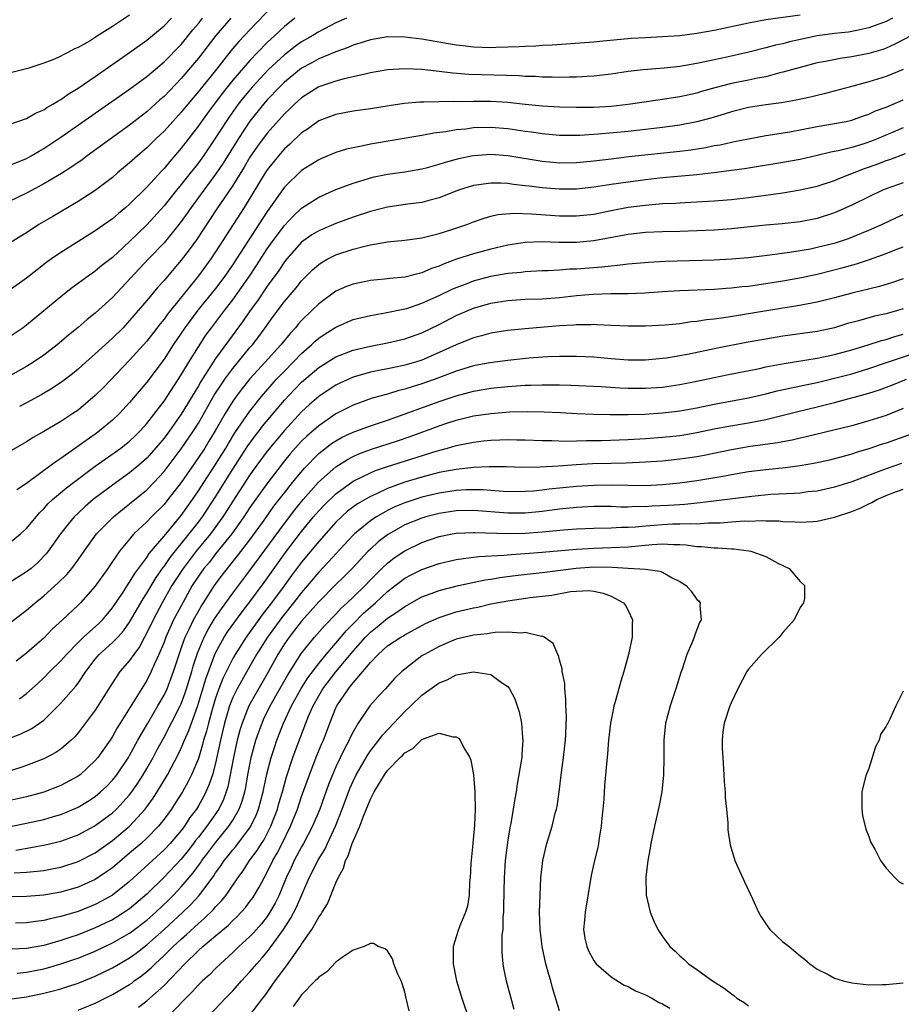
# Model space of a CAD drawing. Units: inches. Extents: x 2553000 to 2556000, y 1507532 to 1509000.
# Drawn here: x 2555604 to 2555707, y 1508096 to 1508211 of the extents above; entities that cross this region are included whole.
import ezdxf

# ---------------------------------------------------------------- set-up
doc = ezdxf.new("R2010")
doc.units = ezdxf.units.IN
doc.header["$MEASUREMENT"] = 0
doc.layers.add('LD25531506_2ft', color=41, linetype='Continuous')

msp = doc.modelspace()

# ---------------------------------------------------------------- linework, layer by layer
at = {"layer": 'LD25531506_2ft'}
for points, elevation in [([(2555633, 1508211.73), (2555631.65, 1508210.35), (2555629.7, 1508208.3), (2555628.78, 1508207.22), (2555627.13, 1508205.13), (2555625, 1508202.48), (2555623.75, 1508201), (2555623, 1508200.07), (2555622.02, 1508199), (2555621, 1508197.86), (2555620.09, 1508197), (2555619, 1508195.92), (2555617.91, 1508195), (2555617, 1508194.16), (2555615.6, 1508193), (2555615, 1508192.48), (2555613, 1508190.95), (2555611, 1508189.67), (2555608.05, 1508187.95), (2555606.44, 1508187), (2555605, 1508186.05), (2555604.34, 1508185.66), (2555603, 1508184.8)], 9922), ([(2555617, 1508211.35), (2555615, 1508210.02), (2555613.14, 1508208.86), (2555613, 1508208.76), (2555612.39, 1508208.39), (2555611, 1508207.59), (2555610.57, 1508207.43), (2555609.8, 1508207), (2555609.26, 1508206.74), (2555609, 1508206.58), (2555608.24, 1508206.24), (2555607, 1508205.77), (2555605.15, 1508205.15), (2555603, 1508204.6)], 9914), ([(2555695, 1508211.34), (2555691, 1508210.8), (2555689, 1508210.43), (2555685, 1508209.59), (2555683, 1508209.24), (2555681, 1508208.97), (2555679, 1508208.82), (2555677, 1508208.73), (2555675.36, 1508208.64), (2555671.69, 1508208.31), (2555671, 1508208.23), (2555666.14, 1508207.86), (2555665, 1508207.81), (2555664.24, 1508207.76), (2555663, 1508207.72), (2555662.33, 1508207.67), (2555661, 1508207.62), (2555659.6, 1508207.6), (2555659, 1508207.56), (2555657, 1508207.63), (2555655.78, 1508207.78), (2555655, 1508207.87), (2555651, 1508208.55), (2555649, 1508208.81), (2555647, 1508208.84), (2555645, 1508208.49), (2555644.27, 1508208.27), (2555643, 1508207.85), (2555642.41, 1508207.59), (2555641, 1508207.11), (2555639, 1508206.27), (2555638.19, 1508205.81), (2555637, 1508205.19), (2555636.75, 1508205), (2555635, 1508203.57), (2555634.42, 1508203), (2555633, 1508201.49), (2555632.57, 1508201), (2555630.99, 1508199.01), (2555629.66, 1508197), (2555627.87, 1508194.13), (2555627.11, 1508193), (2555624.15, 1508189), (2555623.69, 1508188.31), (2555623, 1508187.34), (2555622.73, 1508187), (2555621, 1508184.88), (2555619.19, 1508183), (2555615, 1508178.53), (2555613, 1508176.68), (2555612.06, 1508175.94), (2555611, 1508175.02), (2555609.88, 1508174.12), (2555608.55, 1508173), (2555607, 1508171.81), (2555605.83, 1508171), (2555605, 1508170.48), (2555603, 1508169.36)], 9928), ([(2555642.24, 1508211), (2555641, 1508210.45), (2555639, 1508209.43), (2555638.31, 1508209), (2555637, 1508208.25), (2555636.27, 1508207.73), (2555635, 1508206.76), (2555633.12, 1508205), (2555631.25, 1508203), (2555630.23, 1508201.77), (2555629.63, 1508201), (2555628.53, 1508199.47), (2555628.22, 1508199), (2555627, 1508197.07), (2555625.59, 1508195), (2555625, 1508194.18), (2555623.59, 1508192.41), (2555623, 1508191.64), (2555622.46, 1508191), (2555621, 1508189.18), (2555619, 1508186.95), (2555618, 1508186), (2555617, 1508185.01), (2555615, 1508183.17), (2555613.77, 1508182.23), (2555613, 1508181.57), (2555612.66, 1508181.34), (2555612.18, 1508181), (2555610.34, 1508179.66), (2555609.23, 1508178.77), (2555605, 1508175.28), (2555604.62, 1508175), (2555603, 1508173.91)], 9926), ([(2555636.2, 1508211), (2555635, 1508210.05), (2555633.9, 1508209), (2555633, 1508208.17), (2555631.87, 1508207), (2555631, 1508206.09), (2555629, 1508203.78), (2555627.76, 1508202.24), (2555626.05, 1508199.95), (2555625.36, 1508199), (2555625, 1508198.47), (2555623, 1508195.87), (2555621.66, 1508194.34), (2555621, 1508193.53), (2555620.74, 1508193.26), (2555619, 1508191.35), (2555617, 1508189.37), (2555616.57, 1508189), (2555615.7, 1508188.3), (2555615, 1508187.67), (2555613, 1508186.26), (2555610.96, 1508185), (2555609, 1508183.76), (2555607.9, 1508183), (2555607.38, 1508182.62), (2555606.25, 1508181.75), (2555605, 1508180.75), (2555603, 1508179.32)], 9924), ([(2555628.78, 1508211), (2555627.02, 1508208.98), (2555625, 1508206.36), (2555623.86, 1508205), (2555623, 1508203.99), (2555621, 1508201.9), (2555620.51, 1508201.49), (2555619, 1508200.12), (2555617, 1508198.57), (2555612.07, 1508195), (2555611.46, 1508194.54), (2555610.29, 1508193.71), (2555609.06, 1508192.94), (2555607, 1508191.73), (2555605, 1508190.66), (2555603, 1508189.7)], 9920), ([(2555603, 1508193.87), (2555605, 1508194.69), (2555605.56, 1508195), (2555606.46, 1508195.54), (2555607, 1508195.84), (2555609, 1508197.16), (2555617, 1508202.76), (2555619, 1508204.23), (2555621, 1508205.92), (2555623, 1508207.96), (2555624.36, 1508209.64), (2555625, 1508210.4), (2555625.48, 1508211)], 9918), ([(2555603, 1508198.63), (2555605, 1508199.35), (2555606.04, 1508199.96), (2555607, 1508200.36), (2555607.38, 1508200.62), (2555608.06, 1508201), (2555608.63, 1508201.37), (2555609, 1508201.55), (2555609.84, 1508202.16), (2555611, 1508202.86), (2555613, 1508204.23), (2555617, 1508207.02), (2555619, 1508208.45), (2555621, 1508210.11), (2555621.86, 1508211)], 9916), ([(2555705.76, 1508211), (2555705, 1508210.62), (2555703, 1508209.87), (2555701.59, 1508209.59), (2555701, 1508209.45), (2555700.61, 1508209.39), (2555699, 1508209.22), (2555697, 1508208.96), (2555695.38, 1508208.62), (2555693.75, 1508208.25), (2555693, 1508208.04), (2555692.14, 1508207.86), (2555691, 1508207.54), (2555689.04, 1508207.04), (2555686.46, 1508206.46), (2555685, 1508206.16), (2555683.91, 1508205.91), (2555683, 1508205.74), (2555681, 1508205.39), (2555679.2, 1508205.2), (2555676.75, 1508205), (2555675, 1508204.8), (2555673, 1508204.51), (2555671, 1508204.27), (2555670.24, 1508204.24), (2555669, 1508204.15), (2555668.15, 1508204.15), (2555667, 1508204.12), (2555666.16, 1508204.16), (2555665, 1508204.16), (2555664.21, 1508204.21), (2555663, 1508204.24), (2555662.3, 1508204.3), (2555656.45, 1508204.45), (2555654.6, 1508204.6), (2555653, 1508204.81), (2555651, 1508205.04), (2555649, 1508205.13), (2555647, 1508205), (2555645, 1508204.63), (2555644.55, 1508204.55), (2555643, 1508204.17), (2555641.95, 1508203.95), (2555641, 1508203.69), (2555639, 1508203.01), (2555637, 1508201.74), (2555636.18, 1508201), (2555635.59, 1508200.41), (2555635, 1508199.87), (2555633, 1508197.63), (2555631.89, 1508196.11), (2555631, 1508194.84), (2555630.32, 1508193.68), (2555629, 1508191.56), (2555627.15, 1508188.84), (2555624.78, 1508185.22), (2555623.94, 1508184.06), (2555623, 1508182.84), (2555622.15, 1508181.85), (2555621, 1508180.49), (2555620.29, 1508179.71), (2555619, 1508178.16), (2555617, 1508175.82), (2555616.23, 1508175), (2555615, 1508173.77), (2555614.59, 1508173.41), (2555613, 1508171.95), (2555611.91, 1508171), (2555611, 1508170.18), (2555610.35, 1508169.65), (2555609.22, 1508168.78), (2555608.03, 1508167.97), (2555606.78, 1508167.22), (2555605, 1508166.25), (2555604.18, 1508165.82)], 9930), ([(2555707.96, 1508209), (2555706.03, 1508207.97), (2555705, 1508207.52), (2555704.62, 1508207.38), (2555703, 1508206.89), (2555701, 1508206.51), (2555699.67, 1508206.33), (2555697.97, 1508205.97), (2555697, 1508205.8), (2555695, 1508205.28), (2555693, 1508204.71), (2555692.63, 1508204.63), (2555691, 1508204.2), (2555690.03, 1508204.03), (2555689, 1508203.8), (2555687, 1508203.4), (2555685.09, 1508202.91), (2555683.53, 1508202.47), (2555683, 1508202.3), (2555681, 1508201.86), (2555680.24, 1508201.76), (2555679, 1508201.56), (2555675, 1508200.95), (2555673, 1508200.74), (2555671, 1508200.62), (2555669, 1508200.6), (2555667, 1508200.65), (2555665, 1508200.77), (2555663.03, 1508200.97), (2555661, 1508201.2), (2555659, 1508201.32), (2555657, 1508201.31), (2555655.27, 1508201.27), (2555654.7, 1508201.3), (2555651.23, 1508201.23), (2555650.76, 1508201.24), (2555648.92, 1508201.08), (2555647.18, 1508200.82), (2555645, 1508200.46), (2555643, 1508200.18), (2555641, 1508199.82), (2555639, 1508199.07), (2555637.81, 1508198.19), (2555637, 1508197.65), (2555635.64, 1508196.36), (2555635, 1508195.79), (2555634.32, 1508195), (2555633, 1508193.37), (2555632.75, 1508193), (2555630.34, 1508189), (2555627, 1508183.83), (2555626.44, 1508183), (2555625, 1508181.02), (2555621.74, 1508177), (2555621.42, 1508176.58), (2555621, 1508176), (2555620.54, 1508175.46), (2555619, 1508173.43), (2555617, 1508171.22), (2555613.95, 1508168.05), (2555613, 1508167.1), (2555611, 1508165.42), (2555610.38, 1508165), (2555609, 1508164.09), (2555607, 1508162.91), (2555605.79, 1508162.21), (2555605, 1508161.72), (2555603, 1508160.54)], 9932), ([(2555707, 1508205.04), (2555705, 1508204.22), (2555703, 1508203.61), (2555700.7, 1508203), (2555697.81, 1508202.19), (2555697, 1508202.01), (2555696.19, 1508201.81), (2555694.54, 1508201.46), (2555692.84, 1508201.16), (2555691, 1508200.92), (2555689, 1508200.6), (2555687, 1508200.11), (2555686.16, 1508199.84), (2555684.63, 1508199.37), (2555683, 1508198.93), (2555681, 1508198.56), (2555679, 1508198.29), (2555677, 1508198.05), (2555675, 1508197.83), (2555671.51, 1508197.51), (2555669.36, 1508197.36), (2555669, 1508197.35), (2555667, 1508197.36), (2555665, 1508197.54), (2555663.74, 1508197.74), (2555663, 1508197.83), (2555661, 1508198.13), (2555659, 1508198.29), (2555657, 1508198.24), (2555656.11, 1508198.11), (2555655, 1508198.01), (2555653.79, 1508197.79), (2555652.37, 1508197.63), (2555651, 1508197.37), (2555645, 1508196.35), (2555644.15, 1508196.15), (2555643, 1508195.93), (2555642.24, 1508195.76), (2555641, 1508195.37), (2555639.32, 1508194.68), (2555639, 1508194.54), (2555637, 1508193.27), (2555635, 1508191.36), (2555633, 1508188.51), (2555630.7, 1508185), (2555629, 1508182.37), (2555628.07, 1508181), (2555627, 1508179.57), (2555624.95, 1508177.05), (2555623.42, 1508175), (2555622.08, 1508173), (2555621, 1508171.33), (2555619, 1508168.66), (2555617, 1508166.28), (2555615.81, 1508165), (2555615, 1508164.24), (2555613.5, 1508163), (2555613, 1508162.63), (2555611.68, 1508161.68), (2555609, 1508159.79), (2555608.51, 1508159.49), (2555607.88, 1508159), (2555605, 1508156.89), (2555603.86, 1508156.14)], 9934), ([(2555603, 1508149.94), (2555604.31, 1508151), (2555605, 1508151.63), (2555606.11, 1508153), (2555606.53, 1508153.47), (2555607, 1508153.93), (2555607.5, 1508154.5), (2555608.03, 1508155), (2555609.64, 1508156.36), (2555610.46, 1508157), (2555613, 1508158.88), (2555615.97, 1508161), (2555617, 1508161.81), (2555617.61, 1508162.39), (2555618.23, 1508163), (2555619, 1508163.85), (2555621, 1508166.45), (2555623, 1508169.51), (2555623.89, 1508171), (2555625, 1508172.78), (2555625.88, 1508174.12), (2555626.51, 1508175), (2555628.02, 1508177), (2555629, 1508178.26), (2555629.53, 1508179), (2555630.93, 1508181), (2555631.76, 1508182.24), (2555633, 1508184.17), (2555633.59, 1508185), (2555635, 1508186.89), (2555636.02, 1508187.98), (2555637, 1508188.9), (2555639, 1508190.17), (2555641, 1508191.06), (2555643, 1508191.83), (2555644.17, 1508192.16), (2555645, 1508192.43), (2555645.46, 1508192.54), (2555647, 1508192.85), (2555649, 1508193.15), (2555651, 1508193.49), (2555651.65, 1508193.65), (2555653, 1508194.02), (2555653.73, 1508194.27), (2555655.3, 1508194.7), (2555656.74, 1508195), (2555657, 1508195.05), (2555659, 1508195.18), (2555661, 1508195.02), (2555665, 1508194.39), (2555666.26, 1508194.26), (2555667, 1508194.19), (2555669, 1508194.2), (2555671, 1508194.4), (2555673, 1508194.66), (2555675.09, 1508194.91), (2555681, 1508195.55), (2555682.29, 1508195.71), (2555684.02, 1508195.98), (2555685, 1508196.18), (2555685.71, 1508196.29), (2555687, 1508196.59), (2555687.35, 1508196.65), (2555689, 1508196.99), (2555691, 1508197.34), (2555693.8, 1508197.8), (2555697, 1508198.41), (2555699, 1508198.74), (2555700.37, 1508199), (2555701, 1508199.14), (2555702.36, 1508199.64), (2555703, 1508199.84), (2555703.78, 1508200.22), (2555705, 1508200.67), (2555706.63, 1508201.37), (2555707, 1508201.51)], 9936), ([(2555707, 1508198.24), (2555704.06, 1508197), (2555703.3, 1508196.7), (2555702.4, 1508196.4), (2555701, 1508195.98), (2555699.61, 1508195.61), (2555698.59, 1508195.41), (2555697, 1508195.02), (2555695, 1508194.58), (2555693, 1508194.21), (2555688.52, 1508193.48), (2555687, 1508193.28), (2555684.98, 1508193.02), (2555683, 1508192.8), (2555679, 1508192.42), (2555677, 1508192.19), (2555675, 1508191.94), (2555673, 1508191.65), (2555671, 1508191.33), (2555669, 1508191.11), (2555667, 1508191.11), (2555665, 1508191.28), (2555663.46, 1508191.46), (2555663, 1508191.52), (2555661.66, 1508191.66), (2555661, 1508191.76), (2555660.19, 1508191.81), (2555659, 1508191.83), (2555657.62, 1508191.62), (2555657, 1508191.55), (2555655.26, 1508191), (2555653, 1508190.09), (2555651.81, 1508189.81), (2555651, 1508189.58), (2555649.37, 1508189.37), (2555647, 1508189.01), (2555645, 1508188.5), (2555643, 1508187.85), (2555641, 1508187.12), (2555639, 1508186.27), (2555638.21, 1508185.79), (2555637, 1508184.94), (2555635.28, 1508183), (2555635, 1508182.65), (2555634.35, 1508181.65), (2555633, 1508179.82), (2555631.86, 1508178.14), (2555631.01, 1508177), (2555630.21, 1508175.79), (2555628.51, 1508173.49), (2555627, 1508171.4), (2555625.27, 1508168.73), (2555625, 1508168.25), (2555623, 1508164.93), (2555621.62, 1508163), (2555621, 1508162.16), (2555619.56, 1508160.44), (2555619, 1508159.82), (2555618.05, 1508159), (2555617, 1508158.13), (2555615, 1508156.69), (2555612.76, 1508155), (2555611.81, 1508154.19), (2555611, 1508153.43), (2555610.55, 1508153), (2555609.84, 1508152.16), (2555608.95, 1508151), (2555607.52, 1508149), (2555607.29, 1508148.71), (2555606.31, 1508147.69), (2555605.53, 1508147), (2555605, 1508146.58), (2555603, 1508145.32)], 9938), ([(2555603, 1508140.59), (2555605, 1508142.13), (2555605.99, 1508143), (2555607, 1508143.82), (2555608.69, 1508145.31), (2555609.7, 1508146.3), (2555610.27, 1508147), (2555611, 1508147.98), (2555611.72, 1508149), (2555613.16, 1508151), (2555615.11, 1508153), (2555616.15, 1508153.85), (2555617, 1508154.52), (2555619, 1508156.15), (2555619.83, 1508157), (2555621, 1508158.26), (2555623, 1508160.91), (2555624.43, 1508163), (2555625, 1508163.89), (2555626.85, 1508167.15), (2555627.63, 1508168.37), (2555628.07, 1508169), (2555629, 1508170.27), (2555631, 1508172.69), (2555631.28, 1508173), (2555632.02, 1508173.98), (2555632.78, 1508175), (2555633.7, 1508176.3), (2555635, 1508178.03), (2555636.36, 1508179.64), (2555637, 1508180.45), (2555638.27, 1508181.73), (2555639, 1508182.37), (2555639.38, 1508182.62), (2555640.06, 1508183), (2555641, 1508183.47), (2555643, 1508184.13), (2555644.53, 1508184.53), (2555645, 1508184.63), (2555646.99, 1508184.99), (2555649, 1508185.2), (2555651, 1508185.46), (2555652.22, 1508185.78), (2555653, 1508185.94), (2555654.37, 1508186.37), (2555656.24, 1508187), (2555657, 1508187.3), (2555658.25, 1508187.75), (2555659, 1508187.96), (2555659.84, 1508188.16), (2555661.68, 1508188.32), (2555663.74, 1508188.26), (2555667, 1508188.02), (2555669, 1508188), (2555671, 1508188.22), (2555673, 1508188.64), (2555675, 1508189.03), (2555677, 1508189.27), (2555679, 1508189.43), (2555680.5, 1508189.5), (2555681.58, 1508189.58), (2555683, 1508189.64), (2555685, 1508189.75), (2555687, 1508189.92), (2555689, 1508190.15), (2555691, 1508190.42), (2555693, 1508190.7), (2555695, 1508191.03), (2555697, 1508191.47), (2555699, 1508192.12), (2555699.62, 1508192.38), (2555702.48, 1508193.52), (2555703.96, 1508194.04), (2555705, 1508194.44), (2555705.43, 1508194.57), (2555707.26, 1508195.26)], 9940), ([(2555707, 1508191.87), (2555705, 1508191.17), (2555704.59, 1508191), (2555703, 1508190.24), (2555701, 1508189.25), (2555699, 1508188.36), (2555697, 1508187.71), (2555695, 1508187.32), (2555692.9, 1508187.1), (2555691, 1508186.92), (2555687, 1508186.5), (2555685, 1508186.36), (2555683, 1508186.26), (2555681, 1508186.2), (2555679, 1508186.17), (2555677, 1508186.09), (2555675, 1508185.85), (2555671, 1508185.09), (2555669, 1508184.91), (2555666.93, 1508184.93), (2555665, 1508184.99), (2555663, 1508184.93), (2555661, 1508184.62), (2555659, 1508184.14), (2555657, 1508183.6), (2555655.04, 1508182.96), (2555653.58, 1508182.42), (2555653, 1508182.15), (2555652.13, 1508181.87), (2555651, 1508181.38), (2555650.68, 1508181.32), (2555649, 1508180.89), (2555647.27, 1508180.73), (2555646.64, 1508180.64), (2555645, 1508180.49), (2555643, 1508180.07), (2555642.22, 1508179.78), (2555641, 1508179.23), (2555639, 1508177.78), (2555638.21, 1508177), (2555637, 1508175.84), (2555636.6, 1508175.4), (2555636.28, 1508175), (2555635.66, 1508174.34), (2555634.57, 1508173), (2555632.77, 1508171), (2555631, 1508169.06), (2555630.08, 1508167.92), (2555629.39, 1508167), (2555629, 1508166.45), (2555628.12, 1508165), (2555626.96, 1508163), (2555626.22, 1508161.78), (2555625.73, 1508161), (2555625, 1508159.88), (2555623, 1508156.99), (2555621.46, 1508155), (2555621, 1508154.44), (2555619.56, 1508153), (2555619, 1508152.41), (2555617.5, 1508151), (2555617.25, 1508150.75), (2555617, 1508150.41), (2555615.83, 1508149), (2555614.45, 1508147), (2555613, 1508144.94), (2555611.28, 1508143), (2555611, 1508142.72), (2555609.19, 1508141), (2555608.04, 1508139.96), (2555607, 1508138.9), (2555606.19, 1508138.19), (2555605, 1508137.15), (2555603.79, 1508136.21)], 9942), ([(2555604.18, 1508131.82), (2555605, 1508132.45), (2555606.34, 1508133.66), (2555607, 1508134.28), (2555607.71, 1508135), (2555609, 1508136.25), (2555609.64, 1508137), (2555611, 1508138.38), (2555611.64, 1508139), (2555613.41, 1508140.59), (2555613.83, 1508141), (2555615, 1508142.4), (2555616.24, 1508144.24), (2555616.83, 1508145.17), (2555617, 1508145.39), (2555617.59, 1508146.41), (2555619, 1508148.28), (2555619.27, 1508148.73), (2555621, 1508150.75), (2555623, 1508153.16), (2555624.31, 1508155), (2555625, 1508156.01), (2555625.63, 1508157), (2555627, 1508159.09), (2555628.18, 1508161), (2555628.48, 1508161.52), (2555629.25, 1508162.75), (2555631, 1508165.3), (2555632.34, 1508167), (2555634.1, 1508169), (2555635, 1508169.96), (2555636.04, 1508171), (2555637, 1508172), (2555638.16, 1508173), (2555638.58, 1508173.42), (2555639, 1508173.77), (2555639.73, 1508174.27), (2555641, 1508175.07), (2555643, 1508175.94), (2555645, 1508176.43), (2555646.71, 1508176.71), (2555649, 1508177.18), (2555649.25, 1508177.25), (2555651, 1508177.84), (2555653, 1508178.73), (2555654.53, 1508179.47), (2555655, 1508179.67), (2555656.08, 1508180.08), (2555657, 1508180.45), (2555659, 1508180.98), (2555661, 1508181.33), (2555662.53, 1508181.47), (2555663, 1508181.54), (2555665, 1508181.66), (2555665.67, 1508181.67), (2555667, 1508181.75), (2555668.16, 1508181.84), (2555669, 1508181.86), (2555671.92, 1508182.08), (2555673, 1508182.21), (2555673.74, 1508182.26), (2555675, 1508182.43), (2555677.36, 1508182.64), (2555679.26, 1508182.74), (2555685, 1508182.91), (2555687, 1508183), (2555689, 1508183.17), (2555691.47, 1508183.47), (2555693.77, 1508183.77), (2555695, 1508183.97), (2555696.19, 1508184.19), (2555697, 1508184.35), (2555699.11, 1508184.89), (2555700.61, 1508185.39), (2555703, 1508186.34), (2555704.52, 1508187), (2555706.2, 1508187.8), (2555707, 1508188.15)], 9944), ([(2555602.83, 1508127.17), (2555604.27, 1508127.73), (2555605.61, 1508128.39), (2555606.52, 1508129), (2555607, 1508129.35), (2555608.69, 1508131), (2555609, 1508131.32), (2555610.72, 1508133.28), (2555611, 1508133.66), (2555611.9, 1508135), (2555613, 1508136.45), (2555613.47, 1508137), (2555615, 1508138.36), (2555615.61, 1508139), (2555616.28, 1508139.72), (2555617, 1508140.74), (2555618.56, 1508143.44), (2555619, 1508144.1), (2555620.08, 1508145.92), (2555620.9, 1508147.1), (2555621, 1508147.21), (2555621.72, 1508148.28), (2555623.93, 1508151), (2555625, 1508152.38), (2555625.46, 1508153), (2555627, 1508155.34), (2555629, 1508158.54), (2555629.96, 1508160.04), (2555630.76, 1508161.24), (2555631.6, 1508162.4), (2555632.08, 1508163), (2555632.47, 1508163.53), (2555635, 1508166.55), (2555636.19, 1508167.81), (2555637, 1508168.65), (2555639, 1508170.35), (2555641, 1508171.61), (2555641.99, 1508171.99), (2555643, 1508172.4), (2555645, 1508172.86), (2555647, 1508173.22), (2555649, 1508173.7), (2555651, 1508174.41), (2555653, 1508175.38), (2555655, 1508176.42), (2555657, 1508177.28), (2555659, 1508177.85), (2555661, 1508178.17), (2555663, 1508178.3), (2555665, 1508178.37), (2555667, 1508178.53), (2555669, 1508178.76), (2555670.91, 1508178.91), (2555672.96, 1508178.96), (2555675, 1508178.98), (2555676.94, 1508179.07), (2555679, 1508179.21), (2555681, 1508179.33), (2555685, 1508179.49), (2555686.41, 1508179.59), (2555687, 1508179.62), (2555688.22, 1508179.78), (2555689, 1508179.85), (2555689.99, 1508179.99), (2555693, 1508180.47), (2555695.15, 1508180.85), (2555697, 1508181.24), (2555700.01, 1508181.99), (2555701.57, 1508182.43), (2555703.08, 1508182.92), (2555705, 1508183.64), (2555706.07, 1508184.07), (2555707, 1508184.42)], 9946), ([(2555707, 1508180.69), (2555705.74, 1508180.26), (2555704.22, 1508179.78), (2555701, 1508179), (2555699, 1508178.46), (2555697, 1508177.97), (2555694.49, 1508177.51), (2555693, 1508177.28), (2555689, 1508176.6), (2555687.61, 1508176.39), (2555686.14, 1508176.14), (2555685, 1508176), (2555684.09, 1508175.91), (2555683, 1508175.72), (2555682.33, 1508175.67), (2555681, 1508175.46), (2555679.29, 1508175.29), (2555677, 1508175.17), (2555675, 1508175.17), (2555673, 1508175.25), (2555671.35, 1508175.35), (2555671, 1508175.36), (2555670.66, 1508175.34), (2555669, 1508175.35), (2555668.69, 1508175.31), (2555667, 1508175.2), (2555663, 1508174.87), (2555661, 1508174.66), (2555659, 1508174.35), (2555657.94, 1508174.06), (2555657, 1508173.83), (2555655, 1508173.02), (2555653, 1508172.1), (2555651, 1508171.24), (2555650.25, 1508171), (2555649, 1508170.63), (2555648.52, 1508170.52), (2555647, 1508170.2), (2555645.98, 1508170.02), (2555645, 1508169.81), (2555643, 1508169.25), (2555641.45, 1508168.55), (2555641, 1508168.32), (2555640.2, 1508167.8), (2555639, 1508166.98), (2555637.94, 1508166.06), (2555637, 1508165.2), (2555635, 1508163.05), (2555633, 1508160.64), (2555631.78, 1508159), (2555631, 1508157.9), (2555629, 1508154.81), (2555627.85, 1508153), (2555626.4, 1508151), (2555624.75, 1508149), (2555623.21, 1508147), (2555621.92, 1508145), (2555620.79, 1508143), (2555619.72, 1508141), (2555619, 1508139.5), (2555618.72, 1508139), (2555618.13, 1508137.87), (2555617.47, 1508137), (2555617, 1508136.29), (2555615.87, 1508135), (2555615, 1508133.69), (2555613, 1508130.49), (2555611, 1508127.85), (2555610.61, 1508127.39), (2555610.19, 1508127), (2555609, 1508125.98), (2555608.43, 1508125.57), (2555607, 1508124.84), (2555605, 1508124.07), (2555604.21, 1508123.79), (2555601.15, 1508122.85)], 9948), ([(2555707, 1508177.19), (2555705, 1508176.61), (2555703.67, 1508176.33), (2555701.81, 1508175.81), (2555701, 1508175.61), (2555700.53, 1508175.47), (2555699, 1508175), (2555697, 1508174.56), (2555693, 1508174.01), (2555691, 1508173.68), (2555688.73, 1508173.27), (2555685.37, 1508172.63), (2555681.89, 1508171.89), (2555681, 1508171.72), (2555679.47, 1508171.47), (2555679, 1508171.41), (2555677, 1508171.24), (2555675, 1508171.24), (2555673, 1508171.39), (2555671, 1508171.57), (2555669, 1508171.66), (2555667.66, 1508171.66), (2555667, 1508171.65), (2555665.6, 1508171.6), (2555663.44, 1508171.44), (2555661, 1508171.19), (2555658.92, 1508170.92), (2555657, 1508170.56), (2555656.37, 1508170.37), (2555655, 1508169.94), (2555652.87, 1508169.13), (2555651, 1508168.45), (2555649.88, 1508168.12), (2555649, 1508167.83), (2555648.32, 1508167.68), (2555647, 1508167.28), (2555645.21, 1508166.79), (2555643, 1508166), (2555641, 1508164.97), (2555639, 1508163.58), (2555637.62, 1508162.38), (2555637, 1508161.78), (2555636.62, 1508161.38), (2555635.68, 1508160.32), (2555635, 1508159.5), (2555633.06, 1508157), (2555631, 1508154.08), (2555630.29, 1508153), (2555628.88, 1508151), (2555627, 1508148.68), (2555626.27, 1508147.73), (2555625.64, 1508147), (2555625, 1508146.09), (2555624.29, 1508145), (2555623.17, 1508143), (2555622.11, 1508141), (2555621.2, 1508139), (2555621, 1508138.43), (2555620.4, 1508137), (2555619.89, 1508135.89), (2555619.52, 1508135), (2555619, 1508133.97), (2555615.89, 1508129), (2555615.55, 1508128.45), (2555615, 1508127.44), (2555614.72, 1508127), (2555613.31, 1508125), (2555613, 1508124.63), (2555611.23, 1508123), (2555611, 1508122.83), (2555609, 1508121.73), (2555607, 1508120.96), (2555605, 1508120.43), (2555602.21, 1508119.79)], 9950), ([(2555603.29, 1508117), (2555605, 1508117.35), (2555607, 1508117.79), (2555608.14, 1508118.14), (2555609, 1508118.38), (2555610.48, 1508119), (2555611, 1508119.23), (2555612.11, 1508119.89), (2555613, 1508120.48), (2555613.62, 1508121), (2555614.33, 1508121.67), (2555615, 1508122.36), (2555615.51, 1508123), (2555616.86, 1508125), (2555617, 1508125.24), (2555617.94, 1508127), (2555619.1, 1508129), (2555620.29, 1508131), (2555621, 1508132.25), (2555621.36, 1508133), (2555622.12, 1508135), (2555622.76, 1508137), (2555623, 1508137.68), (2555623.33, 1508138.67), (2555623.46, 1508139), (2555623.92, 1508139.92), (2555624.44, 1508141), (2555625, 1508142.01), (2555625.36, 1508142.64), (2555625.61, 1508143), (2555626.87, 1508145), (2555627.78, 1508146.22), (2555628.38, 1508147), (2555628.67, 1508147.33), (2555629.56, 1508148.44), (2555631, 1508150.31), (2555632.75, 1508152.75), (2555633.78, 1508154.22), (2555635, 1508155.8), (2555635.95, 1508157), (2555637.33, 1508158.67), (2555639, 1508160.35), (2555639.35, 1508160.65), (2555640.49, 1508161.51), (2555641, 1508161.84), (2555641.74, 1508162.26), (2555643, 1508162.86), (2555645, 1508163.6), (2555647, 1508164.26), (2555648.95, 1508164.95), (2555653, 1508166.42), (2555655, 1508167.09), (2555657, 1508167.62), (2555659, 1508167.95), (2555661, 1508168.16), (2555663, 1508168.3), (2555663.69, 1508168.31), (2555665, 1508168.37), (2555665.64, 1508168.36), (2555667, 1508168.36), (2555668.33, 1508168.33), (2555671.85, 1508168.15), (2555674.01, 1508168.01), (2555675, 1508167.98), (2555677, 1508167.97), (2555679, 1508168.1), (2555681, 1508168.38), (2555683, 1508168.77), (2555685, 1508169.22), (2555686.48, 1508169.52), (2555690.27, 1508170.27), (2555691, 1508170.43), (2555693.15, 1508170.85), (2555697, 1508171.44), (2555699, 1508171.87), (2555701, 1508172.43), (2555702.91, 1508173), (2555704.48, 1508173.52), (2555705, 1508173.64), (2555706.02, 1508173.98), (2555707, 1508174.24)], 9952), ([(2555603.77, 1508114.23), (2555605.49, 1508114.51), (2555607.18, 1508114.82), (2555609, 1508115.26), (2555610.28, 1508115.72), (2555611, 1508116), (2555612.87, 1508117), (2555613, 1508117.07), (2555615, 1508118.56), (2555615.47, 1508119), (2555617, 1508120.66), (2555617.15, 1508120.85), (2555617.97, 1508122.03), (2555618.58, 1508123), (2555619, 1508123.71), (2555619.72, 1508125), (2555620.16, 1508125.84), (2555621, 1508127.37), (2555622.88, 1508131), (2555623, 1508131.26), (2555623.47, 1508132.53), (2555623.63, 1508133), (2555624.23, 1508135), (2555624.39, 1508135.61), (2555624.88, 1508137.12), (2555625.66, 1508139), (2555626.12, 1508139.88), (2555626.88, 1508141.12), (2555627.69, 1508142.31), (2555629, 1508144.1), (2555631, 1508146.74), (2555635, 1508152.21), (2555636.2, 1508153.8), (2555637.19, 1508155), (2555638.97, 1508157.03), (2555641, 1508158.82), (2555642.33, 1508159.67), (2555643, 1508160.03), (2555643.67, 1508160.33), (2555645.12, 1508160.88), (2555648.16, 1508161.84), (2555649.65, 1508162.35), (2555653, 1508163.6), (2555653.9, 1508163.9), (2555655, 1508164.25), (2555657, 1508164.74), (2555659.03, 1508165.03), (2555661.2, 1508165.2), (2555663.26, 1508165.26), (2555665.23, 1508165.23), (2555667.13, 1508165.13), (2555669.02, 1508165.02), (2555670.93, 1508164.93), (2555672.89, 1508164.89), (2555675, 1508164.9), (2555676.95, 1508164.95), (2555679, 1508165.08), (2555680.72, 1508165.28), (2555681, 1508165.32), (2555683, 1508165.67), (2555685, 1508166.09), (2555689, 1508166.85), (2555691, 1508167.31), (2555692.34, 1508167.66), (2555693.99, 1508167.99), (2555695.63, 1508168.37), (2555697, 1508168.64), (2555699, 1508169.12), (2555701, 1508169.65), (2555703, 1508170.25), (2555705.18, 1508171), (2555709, 1508172.26)], 9954), ([(2555603.57, 1508111.57), (2555605, 1508111.64), (2555606.24, 1508111.76), (2555607, 1508111.87), (2555607.96, 1508112.04), (2555609, 1508112.25), (2555611, 1508112.88), (2555613, 1508113.92), (2555615, 1508115.34), (2555617, 1508117.02), (2555618.81, 1508119), (2555619.73, 1508120.27), (2555620.51, 1508121.49), (2555621.39, 1508123), (2555622.65, 1508125.35), (2555623, 1508126.1), (2555623.37, 1508127), (2555623.87, 1508128.13), (2555624.18, 1508129), (2555624.95, 1508131.05), (2555625.53, 1508133), (2555625.85, 1508134.15), (2555626.92, 1508137), (2555627, 1508137.17), (2555628.01, 1508139), (2555628.39, 1508139.61), (2555629.22, 1508140.78), (2555630.07, 1508141.93), (2555631, 1508143.11), (2555632.65, 1508145.35), (2555635.14, 1508148.86), (2555637, 1508151.3), (2555638.39, 1508153), (2555639, 1508153.71), (2555639.63, 1508154.37), (2555641, 1508155.69), (2555643, 1508157.13), (2555645, 1508158.13), (2555645.6, 1508158.4), (2555647, 1508158.87), (2555652.64, 1508160.64), (2555653.99, 1508161), (2555655, 1508161.29), (2555657, 1508161.7), (2555658.18, 1508161.82), (2555659, 1508161.93), (2555660.05, 1508161.95), (2555661, 1508161.99), (2555662.04, 1508161.96), (2555663, 1508161.95), (2555665, 1508161.88), (2555666.13, 1508161.87), (2555667.8, 1508161.8), (2555669, 1508161.83), (2555670.13, 1508161.87), (2555671, 1508161.87), (2555671.89, 1508161.89), (2555675, 1508162.01), (2555677, 1508162.11), (2555679, 1508162.26), (2555681, 1508162.47), (2555681.46, 1508162.54), (2555683, 1508162.79), (2555685, 1508163.22), (2555686.49, 1508163.51), (2555689, 1508163.93), (2555690.18, 1508164.18), (2555691, 1508164.32), (2555694.75, 1508165.25), (2555697, 1508165.78), (2555699, 1508166.29), (2555703, 1508167.38), (2555704.23, 1508167.77), (2555705.68, 1508168.32), (2555707.36, 1508169)], 9956), ([(2555707, 1508165.59), (2555705, 1508164.79), (2555703, 1508164.15), (2555701, 1508163.6), (2555695.71, 1508162.29), (2555695, 1508162.14), (2555694.08, 1508161.92), (2555693, 1508161.73), (2555692.39, 1508161.61), (2555689.17, 1508161.17), (2555687, 1508160.81), (2555683.85, 1508160.15), (2555683, 1508159.99), (2555682.15, 1508159.85), (2555681, 1508159.69), (2555679, 1508159.48), (2555677, 1508159.34), (2555674.75, 1508159.25), (2555673, 1508159.22), (2555670.85, 1508159.15), (2555668.96, 1508159.04), (2555666.89, 1508158.89), (2555664.77, 1508158.77), (2555662.75, 1508158.74), (2555660.79, 1508158.8), (2555658.81, 1508158.81), (2555657, 1508158.72), (2555656.7, 1508158.7), (2555655, 1508158.51), (2555653, 1508158.14), (2555651, 1508157.63), (2555649, 1508157.03), (2555647, 1508156.3), (2555645.65, 1508155.65), (2555645, 1508155.37), (2555643.51, 1508154.49), (2555642.36, 1508153.64), (2555641.64, 1508153), (2555641, 1508152.38), (2555639, 1508150.14), (2555637, 1508147.72), (2555635.83, 1508146.17), (2555634.97, 1508144.97), (2555633.52, 1508143), (2555632.42, 1508141.58), (2555630.55, 1508139), (2555629.29, 1508137), (2555629, 1508136.5), (2555627.83, 1508134.17), (2555627.37, 1508133), (2555627, 1508131.92), (2555626.6, 1508130.6), (2555626.17, 1508129), (2555625.94, 1508128.06), (2555625.6, 1508127), (2555625.49, 1508126.51), (2555625, 1508124.89), (2555624.21, 1508123), (2555623.81, 1508122.19), (2555623.13, 1508121), (2555622.31, 1508119.69), (2555621.86, 1508119), (2555621, 1508117.82), (2555620.35, 1508117), (2555619, 1508115.63), (2555618.32, 1508115), (2555617, 1508113.85), (2555615, 1508112.18), (2555614.32, 1508111.68), (2555613, 1508110.82), (2555611, 1508109.92), (2555609, 1508109.34), (2555607, 1508108.98), (2555605, 1508108.82), (2555603, 1508108.8)], 9958), ([(2555709, 1508163.01), (2555705, 1508161.58), (2555704.56, 1508161.44), (2555703, 1508160.9), (2555701.52, 1508160.48), (2555701, 1508160.29), (2555700.01, 1508160.01), (2555698.4, 1508159.6), (2555696.77, 1508159.23), (2555695, 1508158.92), (2555693.3, 1508158.7), (2555691, 1508158.46), (2555689, 1508158.22), (2555687, 1508157.89), (2555686.26, 1508157.74), (2555683, 1508157.18), (2555681, 1508156.9), (2555679, 1508156.72), (2555677, 1508156.62), (2555675, 1508156.63), (2555673, 1508156.67), (2555671, 1508156.66), (2555669, 1508156.54), (2555665.79, 1508156.21), (2555665, 1508156.11), (2555664, 1508156), (2555663, 1508155.93), (2555661, 1508155.92), (2555660, 1508156), (2555659, 1508156.05), (2555658.12, 1508156.12), (2555657, 1508156.15), (2555656.13, 1508156.13), (2555655, 1508156.06), (2555653, 1508155.76), (2555651, 1508155.28), (2555649, 1508154.64), (2555647.84, 1508154.16), (2555647, 1508153.74), (2555645.71, 1508153), (2555645.28, 1508152.72), (2555645, 1508152.52), (2555643.15, 1508151), (2555643, 1508150.85), (2555641, 1508148.71), (2555640.19, 1508147.81), (2555639, 1508146.56), (2555637, 1508144.19), (2555636.08, 1508143), (2555634.7, 1508141.3), (2555633.03, 1508139), (2555631.77, 1508137), (2555631, 1508135.61), (2555630.04, 1508133.96), (2555629.5, 1508133), (2555629, 1508131.98), (2555628.62, 1508131), (2555628.05, 1508129), (2555627.57, 1508127), (2555627, 1508124.34), (2555626.64, 1508123), (2555626.23, 1508121.77), (2555625.88, 1508121), (2555625.58, 1508120.42), (2555625, 1508119.39), (2555624.76, 1508119), (2555624.01, 1508118), (2555623.37, 1508117), (2555623, 1508116.52), (2555621.71, 1508115), (2555621, 1508114.25), (2555617, 1508110.58), (2555615.01, 1508108.99), (2555613.73, 1508108.27), (2555613, 1508107.89), (2555611, 1508107.09), (2555609, 1508106.49), (2555607.77, 1508106.23), (2555607, 1508106.03), (2555606.07, 1508105.93), (2555605, 1508105.77), (2555603.73, 1508105.73)], 9960), ([(2555706.79, 1508159.21), (2555705, 1508158.58), (2555704.29, 1508158.29), (2555701, 1508157.06), (2555699, 1508156.43), (2555697, 1508156), (2555695.89, 1508155.89), (2555695, 1508155.76), (2555694.3, 1508155.7), (2555691.58, 1508155.58), (2555689.38, 1508155.38), (2555683.39, 1508154.61), (2555683, 1508154.58), (2555681.57, 1508154.43), (2555681, 1508154.41), (2555679.69, 1508154.31), (2555677.78, 1508154.22), (2555677, 1508154.17), (2555675.82, 1508154.18), (2555675, 1508154.14), (2555674.14, 1508154.14), (2555673, 1508154.18), (2555671, 1508154.18), (2555669, 1508154.07), (2555667, 1508153.87), (2555665, 1508153.63), (2555663, 1508153.43), (2555661, 1508153.41), (2555657, 1508153.75), (2555655, 1508153.7), (2555653, 1508153.39), (2555651.47, 1508153), (2555651, 1508152.86), (2555649, 1508152.05), (2555647, 1508150.92), (2555645.92, 1508150.08), (2555645, 1508149.24), (2555644.76, 1508149), (2555642.89, 1508147), (2555641.95, 1508146.05), (2555641, 1508145.14), (2555639, 1508143.1), (2555637, 1508140.87), (2555636.19, 1508139.81), (2555635.54, 1508139), (2555635, 1508138.21), (2555634.25, 1508137), (2555633.15, 1508135), (2555632.37, 1508133.63), (2555631.63, 1508132.37), (2555630.87, 1508131), (2555630.08, 1508129), (2555629.82, 1508128.18), (2555629.52, 1508127), (2555629.07, 1508125), (2555628.71, 1508123), (2555628.43, 1508121.57), (2555628.24, 1508121), (2555627.9, 1508120.1), (2555627.36, 1508119), (2555625.97, 1508117), (2555625, 1508115.74), (2555624.67, 1508115.33), (2555624.43, 1508115), (2555623.81, 1508114.19), (2555623, 1508113.18), (2555621, 1508111.07), (2555619, 1508109.1), (2555617, 1508107.41), (2555616.41, 1508107), (2555615, 1508106.13), (2555614.24, 1508105.76), (2555613, 1508105.17), (2555611, 1508104.38), (2555610.04, 1508104.04), (2555609, 1508103.7), (2555607, 1508103.14), (2555605, 1508102.79), (2555603.31, 1508102.69)], 9962), ([(2555603.9, 1508099.9), (2555605, 1508100.04), (2555607, 1508100.43), (2555607.46, 1508100.54), (2555609.01, 1508100.99), (2555610.51, 1508101.49), (2555611, 1508101.66), (2555613, 1508102.48), (2555615, 1508103.42), (2555617, 1508104.57), (2555617.25, 1508104.75), (2555619, 1508106.09), (2555620.03, 1508107), (2555621.55, 1508108.45), (2555622.11, 1508109), (2555623, 1508109.95), (2555624.4, 1508111.6), (2555625.25, 1508112.75), (2555625.4, 1508113), (2555626.09, 1508113.91), (2555626.89, 1508115), (2555628.53, 1508117), (2555629, 1508117.71), (2555629.75, 1508119), (2555630.1, 1508119.9), (2555630.4, 1508121), (2555630.51, 1508121.49), (2555630.75, 1508123), (2555631.12, 1508125), (2555631.69, 1508127), (2555632.02, 1508127.98), (2555632.41, 1508129), (2555632.59, 1508129.41), (2555633.36, 1508131), (2555634.48, 1508133), (2555635.39, 1508134.61), (2555637, 1508137.13), (2555638.5, 1508139), (2555639.67, 1508140.33), (2555641, 1508141.69), (2555641.62, 1508142.38), (2555642.32, 1508143), (2555643, 1508143.65), (2555644.38, 1508145), (2555645, 1508145.65), (2555646.35, 1508147), (2555647, 1508147.62), (2555647.78, 1508148.22), (2555649, 1508149.04), (2555651, 1508150), (2555653, 1508150.69), (2555654.51, 1508151), (2555655, 1508151.09), (2555657, 1508151.19), (2555657.17, 1508151.17), (2555661, 1508151.04), (2555663, 1508151.08), (2555665, 1508151.24), (2555667.48, 1508151.48), (2555669, 1508151.6), (2555671, 1508151.69), (2555673, 1508151.73), (2555674.2, 1508151.8), (2555675, 1508151.8), (2555675.83, 1508151.84), (2555677, 1508151.96), (2555678.03, 1508152.03), (2555679, 1508152.12), (2555680.17, 1508152.17), (2555681, 1508152.18), (2555682.23, 1508152.23), (2555683, 1508152.2), (2555684.29, 1508152.29), (2555685.71, 1508152.29), (2555687, 1508152.4), (2555688.52, 1508152.52), (2555689, 1508152.51), (2555690.58, 1508152.58), (2555691, 1508152.55), (2555692.53, 1508152.53), (2555693, 1508152.47), (2555694.43, 1508152.43), (2555695, 1508152.38), (2555696.47, 1508152.47), (2555697, 1508152.48), (2555699, 1508152.95), (2555701, 1508153.62), (2555701.99, 1508154.01), (2555703, 1508154.51), (2555703.35, 1508154.66), (2555703.93, 1508155), (2555705, 1508155.46), (2555705.77, 1508155.77), (2555707, 1508156.21)], 9964), ([(2555603, 1508096.89), (2555605, 1508097.17), (2555607, 1508097.58), (2555607.79, 1508097.79), (2555609, 1508098.1), (2555609.69, 1508098.31), (2555611, 1508098.74), (2555613, 1508099.55), (2555615, 1508100.53), (2555617, 1508101.69), (2555617.76, 1508102.24), (2555619, 1508103.2), (2555621, 1508104.98), (2555623.19, 1508107), (2555624.11, 1508107.89), (2555625.07, 1508108.93), (2555626.78, 1508111.22), (2555627, 1508111.58), (2555627.61, 1508112.39), (2555628, 1508113), (2555628.46, 1508113.54), (2555629, 1508114.26), (2555629.34, 1508114.66), (2555631.06, 1508116.94), (2555631.72, 1508118.28), (2555632, 1508119), (2555632.55, 1508121), (2555632.61, 1508121.39), (2555632.96, 1508123.04), (2555633.47, 1508125), (2555633.84, 1508126.16), (2555634.13, 1508127), (2555634.9, 1508129), (2555635.82, 1508131), (2555636.96, 1508133.04), (2555637.74, 1508134.26), (2555639, 1508135.95), (2555639.87, 1508137), (2555641, 1508138.29), (2555642.23, 1508139.77), (2555643, 1508140.53), (2555644.22, 1508141.78), (2555645, 1508142.48), (2555645.62, 1508143), (2555647, 1508144.31), (2555647.9, 1508145), (2555648.51, 1508145.49), (2555649, 1508145.85), (2555649.75, 1508146.25), (2555651, 1508146.88), (2555653, 1508147.57), (2555655, 1508148.02), (2555655.84, 1508148.16), (2555657, 1508148.29), (2555657.61, 1508148.39), (2555660.54, 1508148.54), (2555661.37, 1508148.63), (2555663, 1508148.73), (2555665, 1508148.88), (2555669, 1508149.24), (2555671, 1508149.37), (2555673, 1508149.42), (2555675, 1508149.5), (2555677.79, 1508149.79), (2555679, 1508149.86), (2555680.23, 1508149.77), (2555681, 1508149.77), (2555681.74, 1508149.74), (2555683, 1508149.55), (2555683.54, 1508149.54), (2555685, 1508149.39), (2555685.39, 1508149.39), (2555687, 1508149.28), (2555687.28, 1508149.28), (2555689.05, 1508149.05), (2555689.28, 1508149), (2555691, 1508148.37), (2555692.39, 1508147.61), (2555693.72, 1508147), (2555695, 1508145.49), (2555695.49, 1508145), (2555695.49, 1508143.49), (2555695.38, 1508143), (2555695, 1508142.45), (2555694.31, 1508141), (2555693, 1508139.54), (2555692.77, 1508139.23), (2555692.57, 1508139), (2555690.52, 1508137), (2555689, 1508135.26), (2555688.8, 1508135), (2555687.75, 1508133), (2555687, 1508131.42), (2555686.82, 1508131), (2555686.16, 1508129), (2555686.02, 1508127.98), (2555685.93, 1508127), (2555685.94, 1508126.06), (2555685.99, 1508125), (2555686.12, 1508123), (2555686.17, 1508122.16), (2555686.27, 1508121), (2555686.29, 1508120.29), (2555686.44, 1508119), (2555686.59, 1508117.41), (2555686.6, 1508116.6), (2555686.85, 1508114.85), (2555687.4, 1508113), (2555687.76, 1508112.24), (2555688.53, 1508110.53), (2555689.51, 1508108.49), (2555690.16, 1508107), (2555690.45, 1508106.45), (2555691, 1508105.64), (2555691.49, 1508105), (2555692.25, 1508104.25), (2555693, 1508103.57), (2555693.71, 1508103), (2555695, 1508101.91), (2555695.52, 1508101.52), (2555696.12, 1508101), (2555697, 1508100.37), (2555698.26, 1508099.74), (2555699, 1508099.33), (2555700.02, 1508099), (2555701, 1508098.77), (2555703, 1508098.55), (2555704.6, 1508098.6), (2555705, 1508098.59), (2555707, 1508098.77)], 9966), ([(2555611, 1508095.6), (2555613, 1508096.43), (2555615, 1508097.44), (2555617, 1508098.6), (2555617.24, 1508098.76), (2555617.54, 1508099), (2555618.39, 1508099.61), (2555619, 1508100.09), (2555619.49, 1508100.51), (2555619.97, 1508101), (2555621, 1508101.95), (2555622.06, 1508103), (2555623, 1508103.88), (2555623.6, 1508104.4), (2555625, 1508105.7), (2555625.71, 1508106.29), (2555626.72, 1508107.28), (2555627, 1508107.63), (2555627.68, 1508108.32), (2555628.22, 1508109), (2555629.59, 1508111), (2555630.19, 1508111.81), (2555630.96, 1508113), (2555631.82, 1508114.18), (2555632.32, 1508115), (2555632.6, 1508115.4), (2555633.43, 1508117), (2555634.19, 1508119), (2555634.36, 1508119.64), (2555634.77, 1508121), (2555635.26, 1508122.74), (2555636, 1508125), (2555636.26, 1508125.74), (2555637.49, 1508129), (2555637.82, 1508129.82), (2555638.33, 1508131), (2555639, 1508132.18), (2555639.49, 1508133), (2555641, 1508134.98), (2555643, 1508137.38), (2555644.42, 1508139), (2555645, 1508139.59), (2555645.8, 1508140.2), (2555647, 1508141.22), (2555648.1, 1508141.9), (2555649, 1508142.58), (2555651, 1508143.68), (2555652.07, 1508144.07), (2555653, 1508144.43), (2555655.26, 1508145), (2555658.35, 1508145.65), (2555659, 1508145.75), (2555660.06, 1508145.94), (2555661.84, 1508146.16), (2555665, 1508146.51), (2555668.96, 1508147.04), (2555671, 1508147.19), (2555673.15, 1508147.15), (2555675, 1508147.01), (2555677, 1508146.92), (2555678.69, 1508146.69), (2555679, 1508146.54), (2555680.11, 1508145.89), (2555681, 1508145.46), (2555681.74, 1508145), (2555682.34, 1508144.34), (2555683, 1508143.38), (2555683.21, 1508143.21), (2555683.37, 1508143), (2555683.33, 1508142.67), (2555683.48, 1508141), (2555683.29, 1508140.72), (2555682.74, 1508139.27), (2555682.67, 1508139), (2555682.48, 1508138.48), (2555681.83, 1508137), (2555681.26, 1508135.26), (2555681.12, 1508134.88), (2555680.55, 1508133), (2555679.88, 1508131), (2555679.35, 1508129), (2555679.13, 1508127), (2555679.14, 1508125), (2555679.11, 1508123), (2555678.9, 1508121), (2555678.6, 1508119.4), (2555678.38, 1508118.38), (2555678.05, 1508117), (2555677.63, 1508115), (2555677.55, 1508114.45), (2555677.29, 1508113), (2555677.06, 1508111.06), (2555677.07, 1508109.07), (2555677.08, 1508109), (2555677.54, 1508107), (2555677.97, 1508105.97), (2555678.45, 1508105), (2555679, 1508104.18), (2555679.83, 1508103), (2555680.45, 1508102.45), (2555681, 1508101.92), (2555681.5, 1508101.5), (2555682.02, 1508101), (2555683, 1508100.34), (2555684.81, 1508099), (2555686.17, 1508098.17), (2555687, 1508097.49), (2555687.3, 1508097.3), (2555687.65, 1508097), (2555688.49, 1508096.49), (2555689, 1508096.09)], 9968), ([(2555618.04, 1508095.96), (2555619, 1508096.68), (2555621, 1508098.49), (2555623.41, 1508101), (2555625, 1508102.53), (2555625.51, 1508103), (2555627, 1508104.27), (2555628.49, 1508105.51), (2555629, 1508106.03), (2555629.51, 1508106.49), (2555630.47, 1508107.53), (2555631, 1508108.23), (2555631.32, 1508108.68), (2555632.08, 1508109.92), (2555632.63, 1508111), (2555633, 1508111.65), (2555633.66, 1508113), (2555634.15, 1508113.85), (2555634.75, 1508115), (2555635.73, 1508117), (2555636.51, 1508119), (2555637, 1508120.46), (2555637.91, 1508123), (2555638.78, 1508125.22), (2555639.37, 1508126.63), (2555639.55, 1508127), (2555640.3, 1508129), (2555641, 1508130.78), (2555641.1, 1508131), (2555642.45, 1508133), (2555642.71, 1508133.29), (2555643, 1508133.69), (2555644.14, 1508135), (2555645, 1508136.06), (2555645.91, 1508137), (2555647, 1508137.97), (2555648.55, 1508139), (2555648.84, 1508139.16), (2555649, 1508139.27), (2555651, 1508140.35), (2555651.43, 1508140.57), (2555653, 1508141.29), (2555654.27, 1508141.73), (2555655, 1508141.95), (2555657, 1508142.42), (2555657.5, 1508142.5), (2555659, 1508142.86), (2555661, 1508143.24), (2555663.61, 1508143.61), (2555666.1, 1508143.9), (2555668.3, 1508144.3), (2555670.41, 1508144.41), (2555671, 1508144.34), (2555672.1, 1508144.1), (2555673, 1508143.77), (2555674.47, 1508143), (2555674.7, 1508142.7), (2555675, 1508142.11), (2555675.51, 1508141), (2555675.47, 1508140.53), (2555675.45, 1508139), (2555675.05, 1508137), (2555674.48, 1508135), (2555674.13, 1508133.87), (2555673.49, 1508131.49), (2555673.33, 1508131), (2555673.27, 1508130.73), (2555672.93, 1508129), (2555672.72, 1508127), (2555672.59, 1508125.41), (2555672.25, 1508121.75), (2555672.15, 1508120.15), (2555672.06, 1508119), (2555671.95, 1508117.95), (2555671.87, 1508117), (2555671.63, 1508115.63), (2555671.55, 1508115), (2555671.46, 1508114.54), (2555671.08, 1508113), (2555670.71, 1508111.29), (2555669.99, 1508107), (2555669.92, 1508106.08), (2555669.81, 1508105), (2555669.97, 1508103.97), (2555670.17, 1508103), (2555670.41, 1508102.41), (2555671, 1508101.38), (2555671.15, 1508101.15), (2555671.27, 1508101), (2555673, 1508099.5), (2555674.53, 1508098.53), (2555675, 1508098.35), (2555675.86, 1508097.86), (2555677, 1508097.38), (2555677.73, 1508097), (2555678.52, 1508096.52), (2555679, 1508096.34), (2555679.83, 1508095.83)], 9970), ([(2555667, 1508095.53), (2555666.2, 1508098.2), (2555665.99, 1508099), (2555665.75, 1508099.75), (2555665.43, 1508101), (2555664.99, 1508103), (2555664.74, 1508105), (2555664.69, 1508107), (2555664.76, 1508109), (2555664.85, 1508111), (2555665.05, 1508113), (2555665.53, 1508115), (2555666.15, 1508117), (2555666.52, 1508118.52), (2555666.66, 1508119), (2555666.72, 1508119.28), (2555666.97, 1508121), (2555667.24, 1508123.24), (2555667.48, 1508125), (2555667.69, 1508127), (2555667.74, 1508127.74), (2555667.81, 1508129.81), (2555667.76, 1508131), (2555667.76, 1508131.76), (2555667.61, 1508133), (2555667.61, 1508133.61), (2555667.32, 1508135), (2555667.32, 1508135.32), (2555667, 1508136.36), (2555666.88, 1508136.88), (2555666.8, 1508137), (2555666.26, 1508138.26), (2555665.22, 1508139), (2555665, 1508139.1), (2555664.91, 1508139.09), (2555663, 1508139.53), (2555662.53, 1508139.47), (2555661, 1508139.58), (2555659.53, 1508139.53), (2555659, 1508139.45), (2555658.62, 1508139.38), (2555657, 1508139.22), (2555656, 1508139), (2555655, 1508138.75), (2555653, 1508137.93), (2555651.29, 1508137), (2555651, 1508136.81), (2555649, 1508135.29), (2555648.67, 1508135), (2555647.82, 1508134.18), (2555646.77, 1508133), (2555645.91, 1508132.09), (2555644.95, 1508131), (2555643.59, 1508129), (2555643, 1508127.99), (2555642.67, 1508127.33), (2555642.54, 1508127), (2555641.99, 1508126.01), (2555641, 1508123.92), (2555640.58, 1508123), (2555640.14, 1508121.86), (2555639.11, 1508119), (2555638.27, 1508117), (2555637.24, 1508115), (2555637, 1508114.6), (2555636.14, 1508113), (2555635.79, 1508112.21), (2555635.21, 1508111), (2555634.38, 1508109), (2555633.93, 1508108.07), (2555633.32, 1508107), (2555633, 1508106.52), (2555632.34, 1508105.66), (2555631.41, 1508104.59), (2555631, 1508104.16), (2555629.72, 1508103), (2555629, 1508102.3), (2555627.55, 1508101), (2555627, 1508100.47), (2555626.27, 1508099.73), (2555625.46, 1508099), (2555625, 1508098.54), (2555624.28, 1508097.72), (2555623.53, 1508097), (2555623.28, 1508096.72), (2555621.61, 1508095)], 9972), ([(2555626.24, 1508095), (2555628.15, 1508097), (2555629, 1508097.86), (2555630.02, 1508099), (2555631, 1508100.05), (2555631.78, 1508101), (2555632.36, 1508101.64), (2555633, 1508102.38), (2555633.47, 1508103), (2555634.9, 1508105), (2555635.73, 1508106.27), (2555636.41, 1508107.59), (2555637.9, 1508111), (2555638.28, 1508111.72), (2555638.89, 1508113), (2555639.69, 1508114.31), (2555640, 1508115), (2555640.94, 1508117), (2555641.74, 1508119), (2555642.62, 1508121.38), (2555643, 1508122.26), (2555643.35, 1508123), (2555644.69, 1508125.31), (2555645, 1508125.76), (2555645.98, 1508127), (2555646.41, 1508127.59), (2555649, 1508130.35), (2555649.71, 1508131), (2555651, 1508132.25), (2555653, 1508133.69), (2555653.95, 1508134.05), (2555655, 1508134.6), (2555657, 1508134.98), (2555659, 1508134.67), (2555660.26, 1508133.74), (2555661, 1508133.25), (2555661.19, 1508133), (2555661.81, 1508131.81), (2555662.1, 1508131), (2555662.31, 1508130.31), (2555662.59, 1508129), (2555662.72, 1508127.28), (2555662.75, 1508127), (2555662.61, 1508125.39), (2555662.61, 1508125), (2555662.56, 1508124.56), (2555662.09, 1508121.91), (2555661.97, 1508121), (2555661.81, 1508120.19), (2555661.62, 1508119), (2555661.33, 1508117.33), (2555661.26, 1508117), (2555661, 1508115.41), (2555660.7, 1508113), (2555660.56, 1508111), (2555660.52, 1508109.48), (2555660.51, 1508107.49), (2555660.49, 1508107), (2555660.42, 1508106.42), (2555660.4, 1508105), (2555660.31, 1508104.31), (2555660.3, 1508102.3), (2555660.41, 1508101), (2555660.5, 1508100.5), (2555660.82, 1508099), (2555661.71, 1508095.71)], 9974), ([(2555707, 1508132.72), (2555706.14, 1508131), (2555705.45, 1508129.45), (2555705.19, 1508129), (2555705.11, 1508128.89), (2555705, 1508128.63), (2555704.34, 1508127.66), (2555704.18, 1508127), (2555703.77, 1508126.24), (2555703, 1508123.7), (2555702.68, 1508123), (2555702.58, 1508122.58), (2555702.17, 1508121), (2555702.16, 1508120.16), (2555702.18, 1508119), (2555702.27, 1508118.27), (2555702.65, 1508116.65), (2555703, 1508115.79), (2555703.17, 1508115.17), (2555703.68, 1508114.32), (2555704.37, 1508113), (2555705, 1508112.11), (2555706.04, 1508111), (2555706.53, 1508110.53), (2555707, 1508110.31)], 9964), ([(2555631, 1508095.01), (2555632.48, 1508097), (2555632.71, 1508097.29), (2555633.91, 1508099), (2555635, 1508100.46), (2555635.25, 1508100.75), (2555636.37, 1508102.37), (2555636.83, 1508103), (2555637, 1508103.27), (2555638.19, 1508105), (2555639, 1508106.42), (2555639.26, 1508106.74), (2555639.39, 1508107), (2555640.01, 1508107.99), (2555641, 1508110.42), (2555641.25, 1508111), (2555641.88, 1508112.12), (2555642.12, 1508113), (2555642.43, 1508113.57), (2555642.9, 1508115), (2555643.76, 1508117), (2555644.19, 1508118.19), (2555645, 1508120.17), (2555645.3, 1508120.71), (2555645.43, 1508121), (2555646.65, 1508123), (2555647, 1508123.48), (2555648.48, 1508125), (2555648.75, 1508125.25), (2555649, 1508125.54), (2555649.94, 1508126.06), (2555651, 1508127.09), (2555651.18, 1508127.18), (2555653, 1508127.84), (2555654.58, 1508127.42), (2555655, 1508127.42), (2555655.26, 1508127.26), (2555655.44, 1508127), (2555655.86, 1508126.14), (2555656.56, 1508125), (2555656.7, 1508124.7), (2555657, 1508123), (2555657.16, 1508121), (2555657.15, 1508120.85), (2555657.19, 1508119), (2555657.12, 1508117.12), (2555656.93, 1508115), (2555656.68, 1508112.68), (2555656.6, 1508111), (2555656.55, 1508110.55), (2555656.51, 1508109), (2555656.31, 1508107.69), (2555656.09, 1508107), (2555655.43, 1508105.43), (2555655.27, 1508105), (2555654.64, 1508103), (2555654.65, 1508102.65), (2555654.63, 1508101), (2555655.04, 1508099), (2555655.65, 1508097), (2555656.49, 1508094.49)], 9976), ([(2555649.51, 1508095.51), (2555649.18, 1508097), (2555649, 1508097.68), (2555648.69, 1508098.69), (2555648.57, 1508099), (2555648.21, 1508099.79), (2555647.74, 1508101), (2555647.56, 1508101.56), (2555647, 1508102.5), (2555646.73, 1508102.73), (2555645.93, 1508103), (2555645.37, 1508103.37), (2555645, 1508103.37), (2555644.29, 1508103), (2555643, 1508102.57), (2555641.72, 1508101.72), (2555641, 1508101.19), (2555639.94, 1508100.06), (2555639, 1508099.46), (2555638.8, 1508099.2), (2555638.59, 1508099), (2555637, 1508097.39), (2555636.71, 1508097), (2555636.04, 1508096.04)], 9978)]:
    msp.add_lwpolyline(points, dxfattribs=dict(at, elevation=elevation))

doc.saveas('drawing.dxf')
